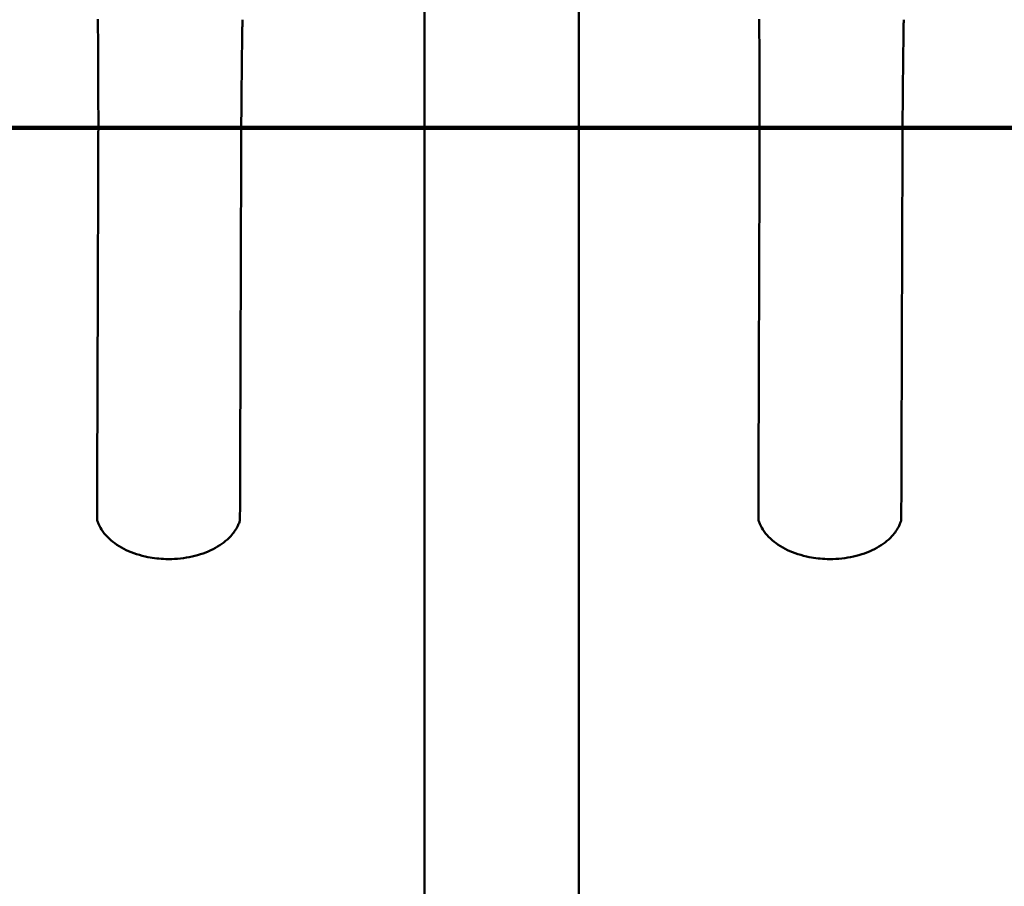
# Model space of a CAD drawing. Units: millimetres. Extents: x 15 to 815, y -287 to 287.
# Drawn here: x 168 to 172, y -78 to -75 of the extents above; entities that cross this region are included whole.
import ezdxf

# ---------------------------------------------------------------- set-up
doc = ezdxf.new("R2010")
doc.units = ezdxf.units.MM
doc.linetypes.add('CHAIN', pattern=[0.3543, 0.2362, -0.0295, 0.0591, -0.0295])
doc.layers.add('Section Line (ISO)', color=3, linetype='CHAIN', lineweight=70)
doc.layers.add('Visible (ISO)', color=7, linetype='Continuous', lineweight=50)

# ---------------------------------------------------------------- blocks, each defined once
blk = doc.blocks.new('2dTransSection5')
at = {"layer": 'Section Line (ISO)', "linetype": 'CHAIN', "ltscale": 11.199442}
blk.add_line((164.8484, 221.8275), (174.9271, 221.8275), dxfattribs=at)
at = {"layer": 'Section Line (ISO)', "linetype": 'Continuous', "lineweight": 140}
blk.add_line((164.8484, 221.8275), (174.9271, 221.8275), dxfattribs=at)

msp = doc.modelspace()

# ---------------------------------------------------------------- linework, layer by layer
at = {"layer": 'Visible (ISO)'}
for p, q in [((169.625, -87.9165), (169.625, -59.7665)), ((170.15, -59.7665), (170.15, -87.9165))]:
    msp.add_line(p, q, dxfattribs=at)
for points, knots in [([(168.5134, -74.8032), (168.5134, -74.8046), (168.5134, -74.8061), (168.5135, -74.8091), (168.5135, -74.8106), (168.5135, -74.815), (168.5135, -74.818), (168.5136, -74.8269), (168.5137, -74.8328), (168.5138, -74.8506), (168.5139, -74.8625), (168.5142, -74.8981), (168.5143, -74.922), (168.5147, -74.9932), (168.5149, -75.0418), (168.5149, -75.1016), (168.515, -75.1137), (168.515, -75.1727), (168.5149, -75.2095), (168.5147, -75.2727), (168.5146, -75.2938), (168.5145, -75.3254), (168.5144, -75.3359), (168.5144, -75.3518), (168.5144, -75.3571), (168.5144, -75.365), (168.5143, -75.3676), (168.5143, -75.3728), (168.5143, -75.3737), (168.5143, -75.3782)], [-3.850237, -3.850237, -3.850237, -3.850237, -3.821575, -3.821575, -3.792906, -3.792906, -3.735561, -3.735561, -3.62085, -3.62085, -3.391354, -3.391354, -2.932882, -2.932882, -2.022931, -2.022931, -1.795683, -1.795683, -0.897682, -0.897682, -0.448484, -0.448484, -0.223333, -0.223333, -0.110633, -0.110633, -0.05426, -0.05426, -0.00001, -0.00001, -0.00001, -0.00001]), ([(169.0006, -75.3798), (169.0006, -75.3752), (169.0006, -75.3744), (169.0006, -75.3692), (169.0006, -75.3666), (169.0006, -75.3586), (169.0006, -75.3534), (169.0007, -75.3375), (169.0007, -75.327), (169.0008, -75.2954), (169.0009, -75.2743), (169.0011, -75.2112), (169.0012, -75.1743), (169.0016, -75.1153), (169.0017, -75.1033), (169.0022, -75.0435), (169.0027, -74.9948), (169.0035, -74.9236), (169.0039, -74.8997), (169.0043, -74.8641), (169.0045, -74.8522), (169.0048, -74.8344), (169.0049, -74.8285), (169.005, -74.8196), (169.005, -74.8166), (169.0051, -74.8122), (169.0051, -74.8107), (169.0052, -74.8077), (169.0052, -74.8063), (169.0052, -74.8048)], [-2.417813, -2.417813, -2.417813, -2.417813, -2.383692, -2.383692, -2.348237, -2.348237, -2.277353, -2.277353, -2.135743, -2.135743, -1.853219, -1.853219, -1.289664, -1.289664, -1.147054, -1.147054, -0.575855, -0.575855, -0.288059, -0.288059, -0.143997, -0.143997, -0.071989, -0.071989, -0.035992, -0.035992, -0.017995, -0.017995, -0.000003, -0.000003, -0.000003, -0.000003]), ([(170.7634, -74.8032), (170.7634, -74.8046), (170.7634, -74.8061), (170.7635, -74.8091), (170.7635, -74.8106), (170.7635, -74.815), (170.7635, -74.818), (170.7636, -74.8269), (170.7637, -74.8328), (170.7638, -74.8506), (170.7639, -74.8625), (170.7642, -74.8981), (170.7643, -74.922), (170.7647, -74.9932), (170.7649, -75.0418), (170.7649, -75.1016), (170.765, -75.1137), (170.765, -75.1727), (170.7649, -75.2095), (170.7647, -75.2727), (170.7646, -75.2938), (170.7645, -75.3254), (170.7644, -75.3359), (170.7644, -75.3518), (170.7644, -75.3571), (170.7644, -75.365), (170.7643, -75.3676), (170.7643, -75.3728), (170.7643, -75.3737), (170.7643, -75.3782)], [-3.850237, -3.850237, -3.850237, -3.850237, -3.821575, -3.821575, -3.792906, -3.792906, -3.735561, -3.735561, -3.62085, -3.62085, -3.391354, -3.391354, -2.932882, -2.932882, -2.022931, -2.022931, -1.795683, -1.795683, -0.897682, -0.897682, -0.448484, -0.448484, -0.223333, -0.223333, -0.110633, -0.110633, -0.05426, -0.05426, -0.00001, -0.00001, -0.00001, -0.00001]), ([(171.2506, -75.3798), (171.2506, -75.3752), (171.2506, -75.3744), (171.2506, -75.3692), (171.2506, -75.3666), (171.2506, -75.3586), (171.2506, -75.3534), (171.2507, -75.3375), (171.2507, -75.327), (171.2508, -75.2954), (171.2509, -75.2743), (171.2511, -75.2112), (171.2512, -75.1743), (171.2516, -75.1153), (171.2517, -75.1033), (171.2522, -75.0435), (171.2527, -74.9948), (171.2535, -74.9236), (171.2539, -74.8997), (171.2543, -74.8641), (171.2545, -74.8522), (171.2548, -74.8344), (171.2549, -74.8285), (171.255, -74.8196), (171.255, -74.8166), (171.2551, -74.8122), (171.2551, -74.8107), (171.2552, -74.8077), (171.2552, -74.8063), (171.2552, -74.8048)], [-2.417813, -2.417813, -2.417813, -2.417813, -2.383692, -2.383692, -2.348237, -2.348237, -2.277353, -2.277353, -2.135743, -2.135743, -1.853219, -1.853219, -1.289664, -1.289664, -1.147054, -1.147054, -0.575855, -0.575855, -0.288059, -0.288059, -0.143997, -0.143997, -0.071989, -0.071989, -0.035992, -0.035992, -0.017995, -0.017995, -0.000003, -0.000003, -0.000003, -0.000003]), ([(168.5143, -75.3782), (168.5142, -75.4271), (168.514, -75.4762), (168.5137, -75.5742), (168.5135, -75.6235), (168.5132, -75.7215), (168.513, -75.7704), (168.5127, -75.8682), (168.5126, -75.9169), (168.5124, -75.9657)], [-2.356456, -2.356456, -2.356456, -2.356456, -1.768642, -1.768642, -1.17879, -1.17879, -0.590739, -0.590739, 0, 0, 0, 0]), ([(168.9986, -75.9673), (168.9988, -75.9185), (168.999, -75.8698), (168.9993, -75.772), (168.9994, -75.7231), (168.9998, -75.625), (168.9999, -75.5758), (169.0002, -75.4778), (169.0004, -75.4286), (169.0006, -75.3798)], [-2.351557, -2.351557, -2.351557, -2.351557, -1.762027, -1.762027, -1.17518, -1.17518, -0.586578, -0.586578, -0.00001, -0.00001, -0.00001, -0.00001]), ([(170.7643, -75.3782), (170.7642, -75.4271), (170.764, -75.4762), (170.7637, -75.5742), (170.7635, -75.6235), (170.7632, -75.7215), (170.763, -75.7704), (170.7627, -75.8682), (170.7626, -75.9169), (170.7624, -75.9657)], [-2.356456, -2.356456, -2.356456, -2.356456, -1.768642, -1.768642, -1.17879, -1.17879, -0.590739, -0.590739, 0, 0, 0, 0]), ([(171.2486, -75.9673), (171.2488, -75.9185), (171.249, -75.8698), (171.2493, -75.772), (171.2494, -75.7231), (171.2498, -75.625), (171.2499, -75.5758), (171.2502, -75.4778), (171.2504, -75.4286), (171.2506, -75.3798)], [-2.351557, -2.351557, -2.351557, -2.351557, -1.762027, -1.762027, -1.17518, -1.17518, -0.586578, -0.586578, -0.00001, -0.00001, -0.00001, -0.00001]), ([(168.5124, -75.9657), (168.5124, -75.9681), (168.5124, -75.9686), (168.5124, -75.9714), (168.5124, -75.9728), (168.5124, -75.9771), (168.5123, -75.9799), (168.5123, -75.9885), (168.5123, -75.9942), (168.5122, -76.0113), (168.5122, -76.0227), (168.5121, -76.0569), (168.512, -76.0797), (168.5118, -76.1478), (168.5116, -76.1929), (168.5114, -76.2828), (168.5112, -76.3274), (168.5109, -76.4159), (168.5108, -76.4598), (168.5106, -76.5034)], [-2.221589, -2.221589, -2.221589, -2.221589, -2.204874, -2.204874, -2.18753, -2.18753, -2.152839, -2.152839, -2.083442, -2.083442, -1.944587, -1.944587, -1.66653, -1.66653, -1.109904, -1.109904, -0.555055, -0.555055, -0.000001, -0.000001, -0.000001, -0.000001]), ([(168.9969, -76.505), (168.997, -76.4614), (168.9972, -76.4175), (168.9975, -76.329), (168.9976, -76.2845), (168.9979, -76.1945), (168.998, -76.1494), (168.9983, -76.0813), (168.9983, -76.0585), (168.9985, -76.0243), (168.9985, -76.0129), (168.9985, -75.9958), (168.9986, -75.9901), (168.9986, -75.9815), (168.9986, -75.9787), (168.9986, -75.9744), (168.9986, -75.973), (168.9986, -75.9702), (168.9986, -75.9697), (168.9986, -75.9673)], [-3.854949, -3.854949, -3.854949, -3.854949, -2.891894, -2.891894, -1.929197, -1.929197, -0.963264, -0.963264, -0.480743, -0.480743, -0.239782, -0.239782, -0.119355, -0.119355, -0.059155, -0.059155, -0.029057, -0.029057, -0.000051, -0.000051, -0.000051, -0.000051]), ([(170.7624, -75.9657), (170.7624, -75.9681), (170.7624, -75.9686), (170.7624, -75.9714), (170.7624, -75.9728), (170.7624, -75.9771), (170.7623, -75.9799), (170.7623, -75.9885), (170.7623, -75.9942), (170.7622, -76.0113), (170.7622, -76.0227), (170.7621, -76.0569), (170.762, -76.0797), (170.7618, -76.1478), (170.7616, -76.1929), (170.7614, -76.2828), (170.7612, -76.3274), (170.7609, -76.4159), (170.7608, -76.4598), (170.7606, -76.5034)], [-2.221589, -2.221589, -2.221589, -2.221589, -2.204874, -2.204874, -2.18753, -2.18753, -2.152839, -2.152839, -2.083442, -2.083442, -1.944587, -1.944587, -1.66653, -1.66653, -1.109904, -1.109904, -0.555055, -0.555055, -0.000001, -0.000001, -0.000001, -0.000001]), ([(171.2469, -76.505), (171.247, -76.4614), (171.2472, -76.4175), (171.2475, -76.329), (171.2476, -76.2845), (171.2479, -76.1945), (171.248, -76.1494), (171.2483, -76.0813), (171.2483, -76.0585), (171.2485, -76.0243), (171.2485, -76.0129), (171.2485, -75.9958), (171.2486, -75.9901), (171.2486, -75.9815), (171.2486, -75.9787), (171.2486, -75.9744), (171.2486, -75.973), (171.2486, -75.9702), (171.2486, -75.9697), (171.2486, -75.9673)], [-3.854949, -3.854949, -3.854949, -3.854949, -2.891894, -2.891894, -1.929197, -1.929197, -0.963264, -0.963264, -0.480743, -0.480743, -0.239782, -0.239782, -0.119355, -0.119355, -0.059155, -0.059155, -0.029057, -0.029057, -0.000051, -0.000051, -0.000051, -0.000051]), ([(168.5106, -76.5034), (168.5106, -76.5041), (168.5107, -76.5047), (168.5107, -76.5059), (168.5108, -76.5065), (168.5109, -76.5071)], [-0.01694539, -0.01694539, -0.01694539, -0.01694539, -0.00867103, -0.00867103, -0.00000312, -0.00000312, -0.00000312, -0.00000312]), ([(168.9962, -76.5102), (168.9957, -76.5116), (168.9953, -76.513), (168.9932, -76.5187), (168.9915, -76.5228), (168.9834, -76.5394), (168.9752, -76.5512), (168.9513, -76.5773), (168.9336, -76.5909), (168.8927, -76.6137), (168.8687, -76.6229), (168.8184, -76.6356), (168.7914, -76.6394), (168.7577, -76.6403), (168.751, -76.6403), (168.7238, -76.6395), (168.7033, -76.6372), (168.6574, -76.6282), (168.632, -76.6201), (168.5874, -76.5989), (168.5675, -76.5856), (168.5356, -76.5555), (168.5232, -76.5382), (168.5139, -76.5162), (168.5125, -76.5124), (168.5113, -76.5086)], [0, 0, 0, 0, 0.024734, 0.024734, 0.098989, 0.098989, 0.323084, 0.323084, 0.6366, 0.6366, 0.960269, 0.960269, 1.283153, 1.283153, 1.364415, 1.364415, 1.609794, 1.609794, 1.938631, 1.938631, 2.264717, 2.264717, 2.588962, 2.588962, 2.655403, 2.655403, 2.655403, 2.655403]), ([(168.9966, -76.5087), (168.9967, -76.5081), (168.9968, -76.5075), (168.9969, -76.5063), (168.9969, -76.5056), (168.9969, -76.505)], [-0.01694096, -0.01694096, -0.01694096, -0.01694096, -0.00827194, -0.00827194, -0.00000026, -0.00000026, -0.00000026, -0.00000026]), ([(170.7606, -76.5034), (170.7606, -76.5041), (170.7607, -76.5047), (170.7607, -76.5059), (170.7608, -76.5065), (170.7609, -76.5071)], [-0.01694539, -0.01694539, -0.01694539, -0.01694539, -0.00867103, -0.00867103, -0.00000312, -0.00000312, -0.00000312, -0.00000312]), ([(171.2462, -76.5102), (171.2457, -76.5116), (171.2453, -76.513), (171.2432, -76.5187), (171.2415, -76.5228), (171.2334, -76.5394), (171.2252, -76.5512), (171.2013, -76.5773), (171.1836, -76.5909), (171.1427, -76.6137), (171.1187, -76.6229), (171.0684, -76.6356), (171.0414, -76.6394), (171.0077, -76.6403), (171.001, -76.6403), (170.9738, -76.6395), (170.9533, -76.6372), (170.9074, -76.6282), (170.882, -76.6201), (170.8374, -76.5989), (170.8175, -76.5856), (170.7856, -76.5555), (170.7732, -76.5382), (170.7639, -76.5162), (170.7625, -76.5124), (170.7613, -76.5086)], [0, 0, 0, 0, 0.024734, 0.024734, 0.098989, 0.098989, 0.323084, 0.323084, 0.6366, 0.6366, 0.960269, 0.960269, 1.283153, 1.283153, 1.364415, 1.364415, 1.609794, 1.609794, 1.938631, 1.938631, 2.264717, 2.264717, 2.588962, 2.588962, 2.655403, 2.655403, 2.655403, 2.655403]), ([(171.2466, -76.5087), (171.2467, -76.5081), (171.2468, -76.5075), (171.2469, -76.5063), (171.2469, -76.5056), (171.2469, -76.505)], [-0.01694096, -0.01694096, -0.01694096, -0.01694096, -0.00827194, -0.00827194, -0.00000026, -0.00000026, -0.00000026, -0.00000026])]:
    msp.add_open_spline(points, degree=3, knots=knots, dxfattribs=at)
for points in [[(168.5109, -76.5071), (168.511, -76.5076), (168.5111, -76.5081), (168.5113, -76.5086)], [(168.9962, -76.5102), (168.9964, -76.5097), (168.9965, -76.5092), (168.9966, -76.5087)], [(170.7609, -76.5071), (170.761, -76.5076), (170.7611, -76.5081), (170.7613, -76.5086)], [(171.2462, -76.5102), (171.2464, -76.5097), (171.2465, -76.5092), (171.2466, -76.5087)]]:
    msp.add_open_spline(points, degree=3, dxfattribs=at)

# ---------------------------------------------------------------- block references
at = {"layer": 'Section Line (ISO)'}
msp.add_blockref('2dTransSection5', (0.0489, -297), dxfattribs=at)

doc.saveas('drawing.dxf')
